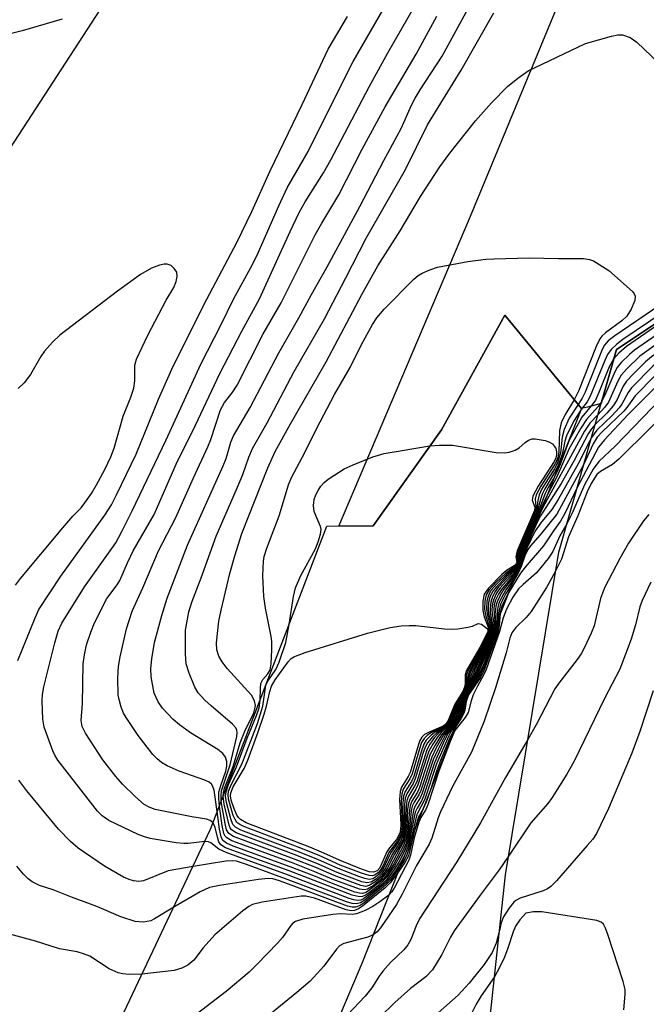
# Model space of a CAD drawing. Units: inches. Extents: x 1321761 to 1327761, y 513447 to 517448.
# Drawn here: x 1326221 to 1326329, y 514383 to 514555 of the extents above; entities that cross this region are included whole.
import ezdxf

# ---------------------------------------------------------------- set-up
doc = ezdxf.new("R2010")
doc.units = ezdxf.units.IN
doc.header["$MEASUREMENT"] = 0
for name, color, linetype in [('BRIDGE-Bridge', 2, 'Continuous'), ('TRANS-Road', 130, 'Continuous'), ('Undefined', 1, 'Continuous')]:
    doc.layers.add(name, color=color, linetype=linetype)

msp = doc.modelspace()

# ---------------------------------------------------------------- linework, layer by layer
at = {"layer": 'BRIDGE-Bridge'}
msp.add_lwpolyline([(1326342.71, 514097.72), (1326365.26, 514012.63), (1326318.17, 514031.86), (1326292.21, 514160.88), (1326290.67, 514272.94), (1326304.97, 514405.78), (1326314.28, 514461.94), (1326324.28, 514497.16), (1326368.22, 514526.39), (1326349.63, 514441.5), (1326333.29, 514340.1), (1326326.14, 514214.62), (1326332.6, 514158.49)], close=True, dxfattribs=at)
msp.add_polyline3d([(1326203.95, 514308.62, 0), (1326253.71, 514413.73, 0), (1326273.95, 514466.41, 0), (1326281.99, 514466.52, 0), (1326293.85, 514483.21, 0), (1326304.87, 514503.12, 0), (1326318.2, 514486.89, 0), (1326280.01, 514390.4, 0), (1326265.72, 514356.56, 0)], dxfattribs=at)
at = {"layer": 'TRANS-Road'}
for points in [[(1326401.72, 514812.83), (1326352.04, 514736), (1326291.47, 514643.51), (1326280.36, 514626.55), (1326244.1, 514571.18), (1326144.33, 514417.7), (1326130.55, 514396.5), (1326117.58, 514376.54)], [(1326469.78, 514798.98), (1326457.47, 514771.07), (1326452.91, 514760.74), (1326433.67, 514716.33), (1326414.72, 514671.81), (1326405.34, 514644.23), (1326371.71, 514545.29), (1326368.22, 514526.39), (1326324.28, 514497.16), (1326321.61, 514487.76), (1326319.25, 514487.14), (1326318.2, 514486.89), (1326304.87, 514503.12), (1326293.85, 514483.21), (1326281.99, 514466.52), (1326276.03, 514466.44), (1326298.92, 514520.37), (1326328.23, 514591.26), (1326360.43, 514669.3), (1326388.69, 514733.25), (1326396.29, 514750.45), (1326416.64, 514791.74)]]:
    msp.add_lwpolyline(points, dxfattribs=at)
at = {"layer": 'Undefined'}
for p, q in [((1326307.64, 514460.22, 410), (1326307.27, 514459.28, 410)), ((1326298.55, 514437.25, 402), (1326298.04, 514435.95, 402)), ((1326287.94, 514410.43, 404), (1326287.45, 514409.19, 404))]:
    msp.add_line(p, q, dxfattribs=at)
for points, elevation in [([(1326252.69, 514411.58), (1326249.81, 514411.25), (1326249.06, 514411.23), (1326247.73, 514411.39), (1326243.19, 514412.14), (1326242.21, 514412.4), (1326241.14, 514412.8), (1326236.02, 514415.23), (1326234.83, 514416.05), (1326234.02, 514416.87), (1326227.16, 514425.76), (1326226.61, 514426.62), (1326226.25, 514427.38), (1326224.75, 514431.5), (1326224.51, 514432.9), (1326224.4, 514436.02), (1326224.46, 514437.14), (1326224.71, 514438.47), (1326226.6, 514446.17), (1326227.2, 514448.15), (1326227.82, 514449.59), (1326231.8, 514455.88), (1326236.56, 514462.58), (1326237.2, 514463.55), (1326238.27, 514465.48), (1326240.08, 514469.08), (1326245.97, 514481.43), (1326252, 514494.63), (1326255.54, 514501.48), (1326257.72, 514505.89), (1326260.99, 514511.95), (1326262.01, 514513.97), (1326265.55, 514522.15), (1326267.02, 514525.3), (1326270.67, 514531.58), (1326274.54, 514539.4), (1326278.53, 514547.24), (1326284.51, 514557.65)], 406), ([(1326254.13, 514414.84), (1326253.63, 514415.25), (1326252.98, 514415.49), (1326250.42, 514415.87), (1326244.08, 514417.18), (1326243.04, 514417.54), (1326242.15, 514418.05), (1326240.65, 514419.35), (1326238.38, 514421.59), (1326237.22, 514422.89), (1326234.95, 514425.8), (1326231.97, 514430.41), (1326231.39, 514431.58), (1326231.19, 514432.65), (1326231.41, 514435.61), (1326231.55, 514442.48), (1326231.75, 514444.08), (1326232.15, 514445.78), (1326232.89, 514447.99), (1326233.54, 514449.62), (1326235.69, 514453.84), (1326237.45, 514456.21), (1326237.94, 514457.01), (1326239.27, 514460.08), (1326240.26, 514462.13), (1326243.91, 514468.47), (1326247.89, 514477.62), (1326250.62, 514483.03), (1326255.33, 514492.98), (1326259.13, 514500.33), (1326262.19, 514505.98), (1326267.53, 514517.69), (1326269.14, 514521), (1326270.18, 514522.84), (1326273.32, 514527.88), (1326274.6, 514530.13), (1326281.29, 514542.85), (1326284.56, 514548.77), (1326289.42, 514557.22)], 408), ([(1326255.23, 514417.69), (1326255.12, 514419.07), (1326255.17, 514420.18), (1326255.47, 514421.32), (1326256.36, 514423.85), (1326256.55, 514424.67), (1326256.55, 514425.5), (1326256.3, 514426.25), (1326255.83, 514426.9), (1326254.98, 514427.58), (1326250.23, 514430.52), (1326248.31, 514431.86), (1326247.21, 514432.84), (1326245.37, 514434.76), (1326244.57, 514435.89), (1326243.92, 514437.37), (1326243.38, 514440.24), (1326243.29, 514441.68), (1326243.47, 514443.39), (1326243.94, 514446.21), (1326245.2, 514450.89), (1326246.14, 514453.9), (1326249.69, 514463.12), (1326255.91, 514476.91), (1326256.39, 514478.22), (1326257.24, 514481.02), (1326257.69, 514482.16), (1326260.6, 514487.1), (1326265.58, 514496.57), (1326269.06, 514502.64), (1326271.27, 514506.74), (1326274, 514511.56), (1326279.67, 514522.05), (1326283.83, 514530.05), (1326286.86, 514535.6), (1326288.66, 514539.65), (1326289.29, 514540.89), (1326290.15, 514542.33), (1326293.97, 514548.15), (1326298.88, 514557.08)], 412), ([(1326220.21, 514443.06), (1326223.2, 514450.5), (1326223.85, 514451.93), (1326227.66, 514457.76), (1326235.34, 514468.32), (1326236.47, 514470.14), (1326237.36, 514471.87), (1326240.74, 514478.93), (1326244.62, 514488.54), (1326247.18, 514494.24), (1326253.03, 514505.9), (1326258.26, 514515.77), (1326260.87, 514521.18), (1326264.07, 514528.22), (1326269.66, 514539.78), (1326274.13, 514549.37), (1326277.5, 514555.04)], 404), ([(1326254.88, 514416.79), (1326254.32, 514420.55), (1326254.12, 514421.19), (1326253.84, 514421.59), (1326253.44, 514421.9), (1326252.72, 514422.28), (1326248.23, 514423.84), (1326246.16, 514424.78), (1326245.19, 514425.33), (1326244.39, 514425.97), (1326243.67, 514426.72), (1326241.11, 514430.03), (1326239.01, 514433.16), (1326238.59, 514433.92), (1326238.18, 514434.95), (1326237.78, 514436.28), (1326237.64, 514437.1), (1326237.59, 514440), (1326237.68, 514442.02), (1326237.99, 514443.74), (1326239.11, 514448.58), (1326240.06, 514451.68), (1326241.92, 514455.7), (1326244.67, 514462.13), (1326247.65, 514467.95), (1326250.72, 514474.84), (1326253.25, 514480.26), (1326253.74, 514481.52), (1326255.45, 514486.69), (1326256.15, 514487.95), (1326257.47, 514489.62), (1326258.32, 514490.98), (1326262.8, 514499.77), (1326265.97, 514505.28), (1326271.91, 514517.1), (1326273.03, 514519.11), (1326276.02, 514524.07), (1326280.08, 514532.02), (1326284.07, 514539.34), (1326289.45, 514548.52), (1326293.03, 514555.12)], 410), ([(1326255.56, 514418.55), (1326255.52, 514419.59), (1326255.61, 514420.38), (1326257.14, 514424.91), (1326258.26, 514429.83), (1326258.34, 514430.48), (1326258.29, 514430.95), (1326258.07, 514431.39), (1326257.53, 514431.99), (1326253.78, 514435.2), (1326252.72, 514436.19), (1326251.55, 514437.48), (1326250.94, 514438.45), (1326249.96, 514440.85), (1326249.46, 514442.5), (1326249.32, 514444.24), (1326249.35, 514448.36), (1326249.91, 514451.54), (1326250.42, 514453.22), (1326252.08, 514457.44), (1326254.68, 514464.68), (1326258.41, 514473.23), (1326259.29, 514475.43), (1326260.36, 514478.45), (1326260.99, 514479.92), (1326263.56, 514484.43), (1326268.22, 514493.32), (1326273.5, 514502.5), (1326277.25, 514509.63), (1326280.74, 514516.5), (1326287.62, 514528.48), (1326291.43, 514536.25), (1326297.28, 514545.71), (1326302.96, 514555.68)], 414), ([(1326227.88, 514554.61), (1326220.95, 514552.6), (1326207.93, 514549.36)], 404), ([(1326255.92, 514419.48), (1326255.95, 514420.04), (1326256.15, 514420.88), (1326257.61, 514424.62), (1326258.87, 514428.75), (1326259.66, 514430.79), (1326261.2, 514433.99), (1326261.43, 514434.67), (1326261.51, 514435.25), (1326261.36, 514436.06), (1326260.82, 514437.06), (1326256.58, 514441.7), (1326255.7, 514442.84), (1326255.13, 514443.82), (1326254.82, 514444.95), (1326254.73, 514446.12), (1326255.14, 514449.92), (1326255.52, 514451.82), (1326257.07, 514458.18), (1326257.92, 514461.27), (1326259.13, 514465.15), (1326263.65, 514476.6), (1326264.93, 514479.44), (1326267.58, 514484.22), (1326273.83, 514495), (1326280.03, 514506.71), (1326282.81, 514511.72), (1326286.7, 514517.8), (1326290.23, 514523.79), (1326293.58, 514528.93), (1326295.3, 514531.33), (1326299.79, 514536.93), (1326302.58, 514540.07), (1326305.37, 514542.89), (1326307.13, 514544.32), (1326308.97, 514545.6), (1326318.93, 514550.38), (1326323.41, 514551.66), (1326324.53, 514551.88), (1326325.36, 514551.86), (1326326.7, 514551.41), (1326327.86, 514550.61), (1326335.44, 514543.33)], 416), ([(1326367.23, 514525.73), (1326364.21, 514521.71), (1326362.71, 514520.22), (1326359.92, 514518.13), (1326356.74, 514515.38), (1326352.44, 514512.46), (1326349.67, 514509.98), (1326346.65, 514507.53), (1326345.89, 514507.05), (1326344.09, 514506.2), (1326343.34, 514505.73), (1326340.83, 514503.22), (1326335.07, 514497.68), (1326334.14, 514496.9), (1326331.54, 514495.01), (1326330.63, 514494.24), (1326326.93, 514490.51), (1326326.32, 514489.7), (1326325.22, 514487.66), (1326324.76, 514487), (1326323.54, 514485.7), (1326320.9, 514483.15), (1326319.93, 514481.85)], 404), ([(1326367.95, 514525.16), (1326366.92, 514523.52), (1326365.55, 514521.58), (1326364.77, 514520.63), (1326364.02, 514519.88), (1326362.79, 514518.79), (1326360.55, 514517.01), (1326357.14, 514513.97), (1326353.95, 514511.6), (1326347.27, 514505.59), (1326344.75, 514503.76), (1326335.98, 514495.25), (1326333.04, 514492.57), (1326326.33, 514485.83), (1326322.22, 514481.44), (1326321.16, 514480.16), (1326317.43, 514473.05)], 400), ([(1326366.08, 514524.96), (1326363.53, 514521.79), (1326362.28, 514520.61), (1326359.4, 514518.51), (1326356.53, 514516.09), (1326351.74, 514512.92), (1326349.1, 514510.63), (1326346.42, 514508.56), (1326345.49, 514508.02), (1326343.17, 514507.03), (1326342.47, 514506.59), (1326340.04, 514504.08), (1326334.67, 514498.96), (1326333.5, 514498.03), (1326330.4, 514495.86), (1326329.35, 514494.99), (1326327.18, 514492.86), (1326326.05, 514491.64), (1326325.49, 514490.81), (1326324.34, 514488.37), (1326323.75, 514487.36), (1326322.6, 514486.06), (1326320.55, 514484.04)], 406), ([(1326364.66, 514524.01), (1326363.23, 514522.3), (1326362.32, 514521.4), (1326361.34, 514520.63), (1326359.02, 514519.01), (1326356.54, 514516.96), (1326351.04, 514513.38), (1326348.65, 514511.37), (1326346.01, 514509.48), (1326345.04, 514508.99), (1326342.55, 514508), (1326341.61, 514507.45), (1326339.36, 514505.07), (1326334.2, 514500.18), (1326328.36, 514496), (1326326.04, 514493.76), (1326325.12, 514492.69), (1326324.55, 514491.68), (1326322.92, 514488.01), (1326322.29, 514487.13), (1326321.05, 514485.79)], 408), ([(1326367.3, 514522.16), (1326365.97, 514520.28), (1326364.9, 514519.16), (1326355.49, 514510.78), (1326352.85, 514508.27), (1326352.19, 514507.5), (1326349.13, 514503.37), (1326346.34, 514500.09), (1326342.29, 514495.7), (1326335.68, 514488.92), (1326324.7, 514478.09), (1326323.62, 514477.18), (1326321.52, 514475.95), (1326320.91, 514475.41), (1326319.88, 514473.86), (1326319.18, 514472.41), (1326317.56, 514468.24), (1326315.97, 514464.6), (1326314.75, 514460.68), (1326313.72, 514458.59)], 396), ([(1326367.61, 514523.61), (1326365.66, 514520.8), (1326364.67, 514519.72), (1326360.86, 514516.45), (1326357.35, 514513.28), (1326354.49, 514510.98), (1326347.7, 514504.73), (1326345.57, 514502.89), (1326340.55, 514498.04), (1326339.32, 514496.77), (1326335.01, 514491.89), (1326330.48, 514487), (1326324.07, 514480.37), (1326321.22, 514477.7), (1326320.25, 514476.34), (1326318.78, 514473.72), (1326316.52, 514468.58), (1326315.66, 514466.83)], 398), ([(1326219.8, 514456.16), (1326220.64, 514457.33), (1326228.03, 514466.16), (1326229.77, 514468.15), (1326231.17, 514469.6), (1326231.86, 514470.48), (1326232.97, 514472.11), (1326233.87, 514473.65), (1326235.29, 514476.27), (1326236.36, 514478.47), (1326236.94, 514480.02), (1326238.52, 514485.57), (1326239.85, 514488.89), (1326240.37, 514490.44), (1326240.55, 514491.73), (1326240.56, 514494.41), (1326240.83, 514495.49), (1326242.78, 514499.63), (1326246.01, 514505.76), (1326247.32, 514507.92), (1326247.75, 514508.99), (1326247.91, 514509.83), (1326247.81, 514510.59), (1326247.4, 514511.23), (1326246.85, 514511.75), (1326246.16, 514512.01), (1326245.64, 514511.99), (1326244.8, 514511.81), (1326243.45, 514511.3), (1326241.51, 514510.18), (1326237.53, 514507.31), (1326227.51, 514499.64), (1326226.2, 514498.44), (1326224.85, 514496.89), (1326224.21, 514495.95), (1326222.37, 514492.79), (1326221.3, 514491.38), (1326220.24, 514490.36)], 402), ([(1326262.32, 514436.15), (1326262.37, 514438.29), (1326262.47, 514439.08), (1326262.77, 514439.77), (1326263.67, 514440.76), (1326264.07, 514441.47), (1326264.25, 514442.52), (1326264.35, 514444.92), (1326264.34, 514446.39), (1326264.24, 514447.26), (1326263.26, 514452.17), (1326262.98, 514454.2), (1326262.78, 514457.79), (1326262.89, 514460.33), (1326263.05, 514461.18), (1326263.47, 514462.59), (1326265.61, 514468.21), (1326267.25, 514473.65), (1326267.8, 514474.89), (1326270.1, 514479.27), (1326272.11, 514483.36), (1326275.26, 514489.31), (1326277.98, 514494.05), (1326279.95, 514498.03), (1326281.84, 514501.51), (1326282.63, 514502.67), (1326283.87, 514504.16), (1326289.06, 514509.38), (1326289.82, 514510.01), (1326290.51, 514510.42), (1326291.81, 514511.01), (1326293.17, 514511.47), (1326298.47, 514512.45), (1326301.58, 514512.84), (1326303.02, 514512.92), (1326309.09, 514513.09), (1326314.22, 514512.99), (1326318.59, 514513), (1326319.58, 514512.83), (1326320.33, 514512.55), (1326322.95, 514510.92), (1326327.07, 514507.27), (1326327.39, 514506.86), (1326327.57, 514506.43), (1326327.51, 514505.7), (1326326.85, 514504.15), (1326326.08, 514502.93), (1326325.23, 514502.15), (1326322.38, 514500.06), (1326321.75, 514499.47), (1326321.4, 514499), (1326320.76, 514497.68), (1326317.7, 514489.94), (1326316.95, 514488.41)], 418), ([(1326340.17, 514507.72), (1326338.55, 514505.92), (1326334.14, 514501.76), (1326332.9, 514500.8), (1326327.41, 514497.02), (1326326.54, 514496.28), (1326325.14, 514494.89), (1326324.41, 514494.01), (1326323.99, 514493.29), (1326322.28, 514489.23), (1326321.69, 514488.05)], 410), ([(1326331.84, 514504.86), (1326324, 514499.56), (1326322.88, 514498.67), (1326322.22, 514497.9), (1326321.8, 514497.14), (1326318.84, 514489.76), (1326318.34, 514488.7), (1326317.61, 514487.6)], 416), ([(1326332.51, 514503.73), (1326325.38, 514498.89), (1326324.34, 514498.11), (1326323.35, 514497.13), (1326322.75, 514496.29), (1326322.26, 514495.25), (1326319.74, 514489.04), (1326319.2, 514488.08), (1326318.13, 514486.71)], 414), ([(1326335.35, 514504.52), (1326333.17, 514502.6), (1326326.04, 514497.7), (1326324.71, 514496.51), (1326323.8, 514495.47)], 412), ([(1326323.8, 514495.47), (1326323.05, 514494.12), (1326321.26, 514489.7), (1326320.63, 514488.36), (1326320.17, 514487.69), (1326318.29, 514485.38), (1326316.06, 514481.39), (1326314.5, 514477.14), (1326313.95, 514475.84), (1326313.46, 514474.91)], 412), ([(1326331.03, 514492.62), (1326327.55, 514489.08), (1326326.12, 514487.09), (1326325.58, 514486.46), (1326321.81, 514482.85), (1326320.96, 514481.92), (1326320.26, 514480.76), (1326318.59, 514477.13)], 402), ([(1326316.95, 514488.41), (1326315.39, 514485.83), (1326314.69, 514484.39), (1326314.4, 514483.07), (1326314.26, 514479.32), (1326314.09, 514478.35), (1326313.69, 514477.4), (1326311.16, 514473.41), (1326310.35, 514471.88), (1326310.17, 514471.15), (1326310.29, 514469.84), (1326310.23, 514469.2), (1326307.27, 514462.26), (1326307.02, 514461.23), (1326307.12, 514460.3), (1326307.07, 514459.97), (1326306.71, 514459.46), (1326305.06, 514458.28), (1326303.36, 514456.67), (1326302.18, 514455.39), (1326301.62, 514454.47), (1326301.38, 514453.38), (1326301.36, 514451.92), (1326301.55, 514450.8), (1326302.21, 514448.83), (1326302.24, 514448.37), (1326302.12, 514447.82), (1326300.63, 514444.75), (1326298.78, 514441.36), (1326298.49, 514440.55), (1326298.29, 514438.9), (1326298.06, 514438.19), (1326296.71, 514435.88), (1326295.78, 514433.68), (1326295.18, 514432.48), (1326294.52, 514431.68), (1326292.67, 514430.54), (1326292, 514430.04), (1326291.23, 514429.24), (1326290.79, 514428.54), (1326290.31, 514427.22), (1326289.03, 514422.9), (1326288.63, 514422.06), (1326287.52, 514420.27), (1326287.25, 514419.5), (1326287.15, 514418.35), (1326287.22, 514414.18), (1326287.13, 514413.38), (1326286.94, 514412.66), (1326286.46, 514411.64), (1326285.02, 514409.58), (1326283.68, 514406.75), (1326283.04, 514405.91), (1326282.4, 514405.37), (1326281.92, 514405.12), (1326281.31, 514405.01), (1326280.55, 514405.14), (1326279.49, 514405.49), (1326275.9, 514406.89), (1326272.47, 514408.43), (1326269.17, 514409.75), (1326258.98, 514413.58), (1326258.03, 514414.09), (1326257.6, 514414.58), (1326257.22, 514415.55), (1326256.47, 514418.36), (1326256.32, 514419.46), (1326256.39, 514420.24), (1326256.81, 514421.52), (1326258.23, 514424.6), (1326260.07, 514429.56), (1326261.72, 514433.53), (1326262.14, 514434.86), (1326262.32, 514436.15)], 418), ([(1326321.69, 514488.05), (1326321.09, 514487.23), (1326319.07, 514484.98), (1326318.09, 514483.47), (1326316.04, 514479.81), (1326313.98, 514475.12), (1326312.28, 514471.93)], 410), ([(1326318.13, 514486.71), (1326316.92, 514484.83), (1326315.68, 514482.29), (1326315.32, 514481.22), (1326314.83, 514478.89), (1326314.04, 514476.76), (1326313.51, 514475.74), (1326311.82, 514472.91), (1326311.44, 514472.13), (1326311.07, 514471.08), (1326310.42, 514468.74), (1326308.42, 514464.19), (1326307.65, 514462.26), (1326307.45, 514461.45), (1326307.41, 514460.27), (1326307.23, 514459.7), (1326306.72, 514458.99), (1326305.06, 514457.57), (1326303.42, 514455.89), (1326302.88, 514455.21), (1326302.35, 514454.24), (1326302.06, 514453.18), (1326302, 514452.08), (1326302.07, 514451.25), (1326302.6, 514449.1), (1326302.61, 514448.42), (1326302.41, 514447.69), (1326300.87, 514444.39), (1326299.32, 514441.33), (1326299.02, 514440.54), (1326298.51, 514438.63), (1326297.18, 514436.18), (1326296.51, 514434.43), (1326296.01, 514433.4), (1326295.06, 514431.95), (1326293.42, 514430.5), (1326292.67, 514429.66), (1326291.84, 514428.51), (1326291.3, 514427.53), (1326289.55, 514421.98), (1326289.19, 514421.21), (1326288.13, 514419.48), (1326287.83, 514418.7), (1326287.71, 514417.59), (1326287.63, 514414.13), (1326287.47, 514413), (1326287.18, 514411.96), (1326286.75, 514411.06), (1326285.68, 514409.39), (1326284.47, 514407), (1326283.9, 514406.1), (1326283.38, 514405.47), (1326282.27, 514404.5), (1326281.31, 514403.92), (1326280.65, 514403.79), (1326279.83, 514403.93), (1326275.18, 514405.67), (1326272, 514407.06), (1326268.15, 514408.56), (1326257.68, 514412.46), (1326256.89, 514412.97), (1326256.5, 514413.62), (1326256.22, 514414.72), (1326255.56, 514418.55)], 414), ([(1326317.61, 514487.6), (1326316.09, 514485.22), (1326315.2, 514483.26), (1326314.87, 514481.91), (1326314.57, 514479.11), (1326313.99, 514477.34), (1326313.5, 514476.43), (1326311.34, 514472.91), (1326310.84, 514471.86), (1326310.61, 514470.88), (1326310.44, 514469.44), (1326310.25, 514468.75), (1326308.17, 514464.05), (1326307.42, 514462.13), (1326307.23, 514461.34), (1326307.27, 514460.21), (1326307.12, 514459.75), (1326306.71, 514459.22), (1326305.17, 514458.03), (1326303.49, 514456.39), (1326302.53, 514455.31), (1326302.02, 514454.43), (1326301.74, 514453.42), (1326301.68, 514452), (1326301.84, 514450.88), (1326302.39, 514449.07), (1326302.43, 514448.39), (1326302.27, 514447.75), (1326300.82, 514444.71), (1326299.05, 514441.35), (1326298.76, 514440.55), (1326298.47, 514438.99), (1326298.24, 514438.3), (1326296.95, 514436.03), (1326296.12, 514434.03), (1326295.46, 514432.73), (1326294.98, 514432.01), (1326294.59, 514431.61), (1326292.97, 514430.44), (1326292.35, 514429.86), (1326291.46, 514428.76), (1326291.04, 514428.02), (1326290.64, 514426.92), (1326289.31, 514422.5), (1326288.95, 514421.71), (1326287.83, 514419.87), (1326287.54, 514419.11), (1326287.43, 514418), (1326287.43, 514414.29), (1326287.3, 514413.2), (1326287.09, 514412.4), (1326286.67, 514411.46), (1326285.34, 514409.47), (1326284.19, 514407.08), (1326283.41, 514405.9), (1326282.56, 514405.1), (1326281.62, 514404.52), (1326280.89, 514404.4), (1326280.04, 514404.58), (1326275.7, 514406.22), (1326272.17, 514407.77), (1326268.24, 514409.32), (1326258.13, 514413.11), (1326257.36, 514413.62), (1326257.11, 514413.97), (1326256.91, 514414.44), (1326256.07, 514418.11), (1326255.92, 514419.48)], 416), ([(1326321.05, 514485.79), (1326319.68, 514484.36), (1326318.72, 514482.97), (1326311.82, 514470.33), (1326310.91, 514468.48)], 408), ([(1326320.55, 514484.04), (1326319.97, 514483.36), (1326319.36, 514482.47), (1326316.97, 514477.86), (1326314.68, 514473.87), (1326311.08, 514468.25), (1326310.61, 514467.36), (1326309.29, 514464.39)], 406), ([(1326291.86, 514480.41), (1326293.52, 514480.54), (1326295.81, 514480.5), (1326303.37, 514479.27), (1326304.84, 514479.16), (1326305.66, 514479.29), (1326306.7, 514479.64), (1326307.4, 514480.06), (1326308.4, 514480.99), (1326308.98, 514481.42), (1326309.62, 514481.62), (1326310.18, 514481.63), (1326311.92, 514481.36), (1326312.56, 514481.12), (1326313.15, 514480.75), (1326313.55, 514480.31), (1326313.74, 514479.92), (1326313.89, 514479.36), (1326313.89, 514478.86), (1326313.75, 514478.3), (1326313.44, 514477.67), (1326310.69, 514473.4), (1326309.74, 514471.65), (1326309.61, 514470.95), (1326310.09, 514469.76), (1326310.05, 514469.15), (1326307.03, 514462.13), (1326306.79, 514461.11), (1326306.96, 514460.19), (1326306.88, 514459.9), (1326306.5, 514459.52), (1326305.17, 514458.71), (1326304.29, 514457.96), (1326302.02, 514455.68), (1326301.29, 514454.63), (1326301.04, 514453.42), (1326301.05, 514451.76), (1326301.26, 514450.68), (1326301.98, 514448.86), (1326302.04, 514448.36), (1326301.89, 514447.67), (1326300.59, 514445.05), (1326298.48, 514441.33), (1326298.23, 514440.57), (1326298.16, 514439.08), (1326297.98, 514438.3), (1326296.47, 514435.73), (1326295.34, 514433.05), (1326294.96, 514432.32), (1326294.64, 514431.91), (1326294.23, 514431.58), (1326292.03, 514430.47), (1326291.37, 514430.03), (1326290.83, 514429.49), (1326290.41, 514428.79), (1326290.02, 514427.7), (1326288.77, 514423.38), (1326288.37, 514422.52), (1326287.22, 514420.67), (1326286.95, 514419.91), (1326286.87, 514418.48), (1326287.02, 514414.35), (1326286.95, 514413.55), (1326286.77, 514412.86), (1326286.2, 514411.73), (1326284.69, 514409.69), (1326283.67, 514407.33), (1326283.31, 514406.7), (1326282.87, 514406.16), (1326282.22, 514405.73), (1326281.8, 514405.63), (1326281.3, 514405.66), (1326279.94, 514406.07), (1326276.26, 514407.5), (1326272.6, 514409.16), (1326269.23, 514410.52), (1326259.48, 514414.21), (1326258.78, 514414.55), (1326258.28, 514414.92), (1326257.96, 514415.41), (1326257.66, 514416.14), (1326256.8, 514418.97), (1326256.74, 514419.69), (1326256.84, 514420.36), (1326257.32, 514421.55), (1326259.12, 514425.03), (1326261.86, 514432.13), (1326262.82, 514435.14), (1326263.34, 514438.77), (1326263.66, 514439.47), (1326265.07, 514441.51), (1326265.66, 514442.81), (1326266.78, 514446.23), (1326267.38, 514449.31)], 420), ([(1326319.93, 514481.85), (1326317.66, 514477.26), (1326314.16, 514471.08), (1326313.04, 514469.33), (1326311.06, 514466.98), (1326310.09, 514465.51), (1326308.7, 514462.59), (1326307.53, 514459.16), (1326307.02, 514458.13), (1326306.49, 514457.3)], 404), ([(1326267.38, 514449.31), (1326268.11, 514454.23), (1326268.45, 514455.74), (1326269.4, 514457.83), (1326271.88, 514462.37), (1326272.42, 514463.69), (1326272.84, 514465.04), (1326272.93, 514465.84), (1326272.83, 514466.38), (1326271.73, 514468.96), (1326271.6, 514470.01), (1326271.74, 514471.09), (1326271.99, 514471.89), (1326272.39, 514472.66), (1326272.9, 514473.38), (1326273.49, 514474.05), (1326274.15, 514474.6), (1326276.93, 514476.4), (1326278.48, 514477.13), (1326281.95, 514478.52), (1326283.9, 514479.06), (1326291.86, 514480.41)], 420), ([(1326318.59, 514477.13), (1326313.92, 514468.51), (1326311.02, 514464.93), (1326309.36, 514463.04), (1326308.88, 514462.35), (1326308.37, 514461.3), (1326307.7, 514459.41), (1326307.17, 514458.17), (1326306.14, 514456.43)], 402), ([(1326313.46, 514474.91), (1326312.43, 514473.15), (1326311.91, 514472.11), (1326310.5, 514468.47), (1326308.23, 514463.32), (1326307.71, 514461.8), (1326307.55, 514460.33), (1326307.32, 514459.6), (1326306.69, 514458.7), (1326304.96, 514457.1), (1326303.75, 514455.81), (1326303.24, 514455.12), (1326302.75, 514454.21), (1326302.42, 514453.22), (1326302.32, 514452.15), (1326302.36, 514451.34), (1326302.81, 514449.04), (1326302.8, 514448.49), (1326302.63, 514447.82), (1326299.62, 514441.36), (1326298.67, 514438.64), (1326297.41, 514436.32), (1326296.78, 514434.58), (1326296.3, 514433.55), (1326295.35, 514432.11), (1326293.82, 514430.55), (1326293.29, 514429.91), (1326292.35, 514428.51), (1326291.67, 514427.28), (1326291.25, 514426.17), (1326289.78, 514421.47), (1326289.43, 514420.71), (1326288.4, 514419.01), (1326288.13, 514418.29), (1326287.98, 514417.17), (1326287.83, 514413.97), (1326287.57, 514412.5), (1326287.28, 514411.58), (1326284.86, 514407.1), (1326284.09, 514405.91), (1326283.33, 514405.05), (1326281.97, 514403.91), (1326281, 514403.32), (1326280.48, 514403.18), (1326279.59, 514403.29), (1326274.83, 514405.06), (1326271.82, 514406.35), (1326267.76, 514407.92), (1326257.4, 514411.72), (1326256.52, 514412.23), (1326256.25, 514412.54), (1326256.02, 514413.01), (1326255.72, 514414.38), (1326255.23, 514417.69)], 412), ([(1326317.43, 514473.05), (1326315.39, 514468.77), (1326314.55, 514467.29), (1326313.35, 514465.64), (1326311.62, 514463), (1326308.41, 514459.29), (1326307.61, 514458.24), (1326305.51, 514454.83)], 400), ([(1326312.28, 514471.93), (1326311.53, 514470.39), (1326308.36, 514463.16), (1326307.93, 514461.91), (1326307.64, 514460.22)], 410), ([(1326310.91, 514468.48), (1326308.56, 514463.21), (1326308.16, 514462.09), (1326307.89, 514460.86)], 408), ([(1326329.94, 514468.47), (1326329.01, 514467.39), (1326326.42, 514463.49), (1326324.89, 514460.84), (1326322.21, 514455.73), (1326321.55, 514453.83), (1326320.4, 514449.08), (1326319.9, 514447.8), (1326318.7, 514445.21), (1326318.14, 514444.21), (1326317.48, 514443.27), (1326314.25, 514439.11), (1326313.59, 514438.14), (1326310.33, 514431.87), (1326308.87, 514429.33)], 394), ([(1326315.66, 514466.83), (1326314.47, 514464.76), (1326313.23, 514462.01), (1326312.44, 514460.79), (1326310.41, 514458.33), (1326308.06, 514456.32), (1326307.28, 514455.53), (1326306.3, 514454.09), (1326305.17, 514452.01), (1326304.59, 514450.5), (1326303.93, 514448.13), (1326301.61, 514441.51), (1326301.2, 514440.54), (1326300.11, 514438.62), (1326299.39, 514437.09), (1326299, 514436.04), (1326298.49, 514434.04), (1326297.96, 514433.14), (1326296.21, 514430.88), (1326295.35, 514429), (1326293.41, 514423.84), (1326291.47, 514417.95), (1326291.12, 514417.18), (1326290.29, 514415.78), (1326289.94, 514414.96), (1326289.13, 514412.22), (1326288.46, 514409.23), (1326288.16, 514408.34), (1326285.64, 514403.47), (1326285.19, 514402.77), (1326284.71, 514402.27)], 398), ([(1326309.29, 514464.39), (1326308.58, 514462.77), (1326308.2, 514461.63)], 406), ([(1326308.2, 514461.63), (1326307.68, 514459.73), (1326307.21, 514458.72), (1326306.76, 514457.98)], 406), ([(1326307.89, 514460.86), (1326307.6, 514459.77), (1326307, 514458.6)], 408), ([(1326307.27, 514459.28), (1326306.68, 514458.44), (1326305.07, 514456.83), (1326304.08, 514455.71), (1326303.45, 514454.76), (1326302.96, 514453.76), (1326302.73, 514452.99), (1326302.63, 514451.96), (1326302.69, 514451.18), (1326302.97, 514449.62), (1326302.94, 514448.35)], 410), ([(1326313.72, 514458.59), (1326312.13, 514455.77), (1326309.44, 514451.6), (1326308.59, 514450.58), (1326306.77, 514448.84), (1326306.12, 514447.89), (1326305.77, 514446.94), (1326305.09, 514444.39), (1326303.28, 514438.33), (1326301.3, 514432.54), (1326299.06, 514427.16), (1326295.8, 514421.15), (1326293.7, 514416.75), (1326293.28, 514415.72), (1326292.16, 514412.2), (1326291.74, 514411.13), (1326289.52, 514407.42), (1326287.02, 514402.45), (1326286.04, 514400.66), (1326283.26, 514396.56), (1326282.66, 514395.91), (1326281.98, 514395.38)], 396), ([(1326307, 514458.6), (1326304.4, 514455.6), (1326303.78, 514454.6), (1326303.28, 514453.55), (1326303.04, 514452.77), (1326302.95, 514452.03), (1326303.16, 514449.92), (1326303.18, 514448.95)], 408), ([(1326306.76, 514457.98), (1326304.73, 514455.49), (1326304.03, 514454.29), (1326303.56, 514453.29), (1326303.33, 514452.5), (1326303.26, 514451.92), (1326303.38, 514449.45)], 406), ([(1326306.49, 514457.3), (1326305.05, 514455.36), (1326303.86, 514453.08), (1326303.58, 514452), (1326303.58, 514449.96)], 404), ([(1326306.14, 514456.43), (1326305.06, 514454.71), (1326304.15, 514452.88), (1326303.87, 514451.81), (1326303.8, 514450.52)], 402), ([(1326330.25, 514456.72), (1326328.77, 514453.49), (1326328.39, 514452.38), (1326327.6, 514449.3), (1326326.84, 514446.79), (1326324.86, 514441.59), (1326322.23, 514436.44), (1326316.94, 514425.55), (1326315.64, 514423.28), (1326313.14, 514419.24), (1326312.35, 514418.2), (1326309.41, 514414.86), (1326305.51, 514409.05)], 392), ([(1326305.51, 514454.83), (1326304.42, 514452.68), (1326304.18, 514451.9), (1326304.08, 514451.22)], 400), ([(1326304.08, 514451.22), (1326303.91, 514449.18), (1326303.72, 514448.13), (1326301.24, 514441.26), (1326300.66, 514440.1), (1326298.59, 514437.09), (1326298.15, 514435.95), (1326297.91, 514434.41), (1326297.76, 514433.9), (1326297.25, 514432.91), (1326296.21, 514431.33)], 400), ([(1326303.8, 514450.52), (1326303.71, 514448.92), (1326303.54, 514448.07), (1326301.27, 514442.01), (1326300.41, 514440.11), (1326298.55, 514437.25)], 402), ([(1326303.58, 514449.96), (1326303.53, 514448.88), (1326303.38, 514448.07), (1326301.09, 514442.23), (1326300.06, 514439.92), (1326298.8, 514437.87)], 404), ([(1326303.38, 514449.45), (1326303.32, 514448.56), (1326303.06, 514447.63), (1326299.88, 514440.04), (1326299.05, 514438.51)], 406), ([(1326303.18, 514448.95), (1326303.1, 514448.27), (1326302.93, 514447.74), (1326300.2, 514441.42)], 408), ([(1326302.33, 514446.8), (1326299.77, 514441.07), (1326299, 514439.03), (1326297.63, 514436.46), (1326297.04, 514434.73), (1326296.59, 514433.71), (1326295.72, 514432.34), (1326293.84, 514430.14), (1326292.75, 514428.36), (1326291.92, 514426.78), (1326290.02, 514420.96), (1326289.67, 514420.2), (1326288.7, 514418.61), (1326288.42, 514417.88), (1326288.28, 514417.03), (1326287.99, 514413.59), (1326287.66, 514411.98), (1326287.23, 514410.81), (1326285.57, 514407.73), (1326284.28, 514405.72), (1326283.71, 514405.04), (1326283.05, 514404.44), (1326281.19, 514402.99), (1326280.7, 514402.72), (1326280.12, 514402.57), (1326279.62, 514402.6), (1326278.81, 514402.81), (1326274.74, 514404.34), (1326271.65, 514405.64), (1326267.52, 514407.22), (1326257.61, 514410.81), (1326256.5, 514411.29), (1326255.85, 514411.79), (1326255.54, 514412.4), (1326255.26, 514413.75), (1326254.88, 514416.79)], 410), ([(1326302.94, 514448.35), (1326302.78, 514447.78), (1326302.33, 514446.8)], 410), ([(1326300.2, 514441.42), (1326299.25, 514439.16), (1326297.84, 514436.6), (1326297.21, 514434.62), (1326296.76, 514433.61), (1326296.02, 514432.43), (1326294.71, 514430.87), (1326294.22, 514430.17), (1326292.94, 514427.87), (1326292.17, 514426.29), (1326290.26, 514420.45), (1326289.91, 514419.7), (1326289.12, 514418.44), (1326288.79, 514417.74), (1326288.59, 514416.91), (1326288.35, 514414.56), (1326288.02, 514412.58), (1326287.7, 514411.32), (1326287.2, 514410.09), (1326285.71, 514407.37), (1326284.26, 514405.26), (1326282.76, 514403.84), (1326281.36, 514402.72), (1326280.64, 514402.25), (1326280.13, 514402.03), (1326279.63, 514401.96), (1326278.34, 514402.24), (1326267.39, 514406.47), (1326256.31, 514410.51), (1326255.49, 514411.03), (1326255.13, 514411.56), (1326254.89, 514412.34), (1326254.52, 514414.01), (1326254.13, 514414.84)], 408), ([(1326299.05, 514438.51), (1326298.05, 514436.73), (1326297.38, 514434.5), (1326297.06, 514433.75), (1326296.21, 514432.35), (1326294.58, 514430.21), (1326293.26, 514427.64), (1326292.42, 514425.79), (1326290.52, 514419.99), (1326290.15, 514419.2), (1326289.3, 514417.81), (1326289, 514417.06), (1326288.53, 514414.13), (1326288.07, 514411.8), (1326287.61, 514410.32), (1326287.1, 514409.22), (1326286.45, 514408.01), (1326285.65, 514406.74), (1326284.24, 514404.83), (1326282.45, 514403.25), (1326280.33, 514401.65), (1326279.83, 514401.42), (1326279.26, 514401.35), (1326278.61, 514401.45), (1326277.82, 514401.69), (1326267.08, 514405.8), (1326256.4, 514409.67), (1326255.16, 514410.25), (1326253.75, 514411.38), (1326253.35, 514411.52), (1326252.69, 514411.58)], 406), ([(1326298.8, 514437.87), (1326298.14, 514436.63), (1326297.76, 514435.24)], 404), ([(1326330.67, 514437.81), (1326328.34, 514430.7), (1326326.95, 514426.95), (1326322.92, 514417.31), (1326320.81, 514413.01), (1326320.16, 514412.03), (1326319.22, 514410.9), (1326313.88, 514404.73), (1326312.9, 514403.77), (1326312.31, 514403.36), (1326311.57, 514403.02), (1326307.54, 514401.73), (1326306.81, 514401.35), (1326306.43, 514401.03), (1326305.55, 514399.93), (1326304.65, 514398.47), (1326304.22, 514397.43), (1326303.93, 514396.12)], 390), ([(1326298.04, 514435.95), (1326297.6, 514434), (1326297.22, 514433.24), (1326296.54, 514432.16)], 402), ([(1326297.76, 514435.24), (1326297.45, 514434.14), (1326296.89, 514433.06)], 404), ([(1326296.89, 514433.06), (1326294.94, 514430.24), (1326294.17, 514428.71), (1326292.67, 514425.3), (1326290.75, 514419.48), (1326290.39, 514418.69), (1326289.61, 514417.42), (1326289.29, 514416.69), (1326288.37, 514412.1), (1326287.94, 514410.43)], 404), ([(1326296.54, 514432.16), (1326295.55, 514430.76), (1326295.13, 514429.99), (1326293.02, 514425.09), (1326290.99, 514418.97), (1326289.58, 514416.29), (1326288.6, 514412.1)], 402), ([(1326296.21, 514431.33), (1326295.35, 514429.77), (1326293.69, 514425.69), (1326292.99, 514423.82), (1326291.95, 514420.57)], 400), ([(1326308.87, 514429.33), (1326305, 514422.75), (1326300.63, 514414.82), (1326296.56, 514408.04), (1326290.02, 514398.17), (1326289.44, 514396.96), (1326288.55, 514394.56), (1326288, 514393.62), (1326287.32, 514392.77), (1326284.97, 514390.53), (1326283.67, 514389.07), (1326283.01, 514388.17), (1326281.78, 514386.13), (1326280.59, 514384.72), (1326277.53, 514381.47), (1326275.59, 514379.94)], 394), ([(1326250.65, 514407.27), (1326246.35, 514406.48), (1326242.02, 514404.78), (1326241.25, 514404.65), (1326240.3, 514404.73), (1326239.54, 514404.97), (1326238.56, 514405.42), (1326235.23, 514407.33), (1326230.66, 514410.45), (1326229.32, 514411.58), (1326227.28, 514413.74), (1326221.75, 514420.43), (1326220.33, 514422.27)], 404), ([(1326291.95, 514420.57), (1326291.23, 514418.46), (1326290.66, 514417.3)], 400), ([(1326290.66, 514417.3), (1326289.87, 514415.91), (1326289.25, 514413.75)], 400), ([(1326289.25, 514413.75), (1326288.1, 514409.11), (1326287.51, 514407.95), (1326286.21, 514406.08)], 400), ([(1326288.6, 514412.1), (1326288.22, 514410.5), (1326287.84, 514409.3), (1326287.35, 514408.3), (1326286.67, 514407.23)], 402), ([(1326287.45, 514409.19), (1326286.9, 514408.15), (1326285.96, 514406.69), (1326284.96, 514405.28), (1326284.2, 514404.4), (1326280.51, 514401.37), (1326279.77, 514400.92), (1326279.07, 514400.74), (1326278.35, 514400.82), (1326277.36, 514401.12), (1326266.74, 514405.13), (1326259.96, 514407.6), (1326258.21, 514408.15), (1326257.46, 514408.25), (1326256.35, 514408.18), (1326250.65, 514407.27)], 404), ([(1326305.51, 514409.05), (1326303.92, 514406.69), (1326300.58, 514402.26), (1326296.08, 514396.05), (1326295.41, 514394.97), (1326293.92, 514391.95), (1326292.28, 514389.28), (1326291.13, 514388.08), (1326288.49, 514386.03), (1326285.74, 514383.59), (1326283.12, 514381.03), (1326282.28, 514379.99), (1326280.52, 514377.46), (1326276.72, 514372.81), (1326271.53, 514366.76), (1326268.94, 514364.19)], 392), ([(1326247.3, 514400.2), (1326243.98, 514398.16), (1326243.33, 514397.83), (1326242.03, 514397.59), (1326240.58, 514397.69), (1326238.08, 514398.5), (1326233.92, 514400.3), (1326229.51, 514401.89), (1326226.34, 514403.17), (1326223.98, 514403.95), (1326222.68, 514404.57), (1326221.97, 514405.08), (1326221.15, 514405.93), (1326219.99, 514407.31)], 402), ([(1326286.21, 514406.08), (1326284.94, 514404.39), (1326284.09, 514403.56), (1326280.13, 514400.35), (1326279.41, 514399.86), (1326278.73, 514399.57), (1326278.15, 514399.52), (1326277.28, 514399.7), (1326271.76, 514401.75), (1326270.29, 514402.09), (1326269.46, 514402.07), (1326267.96, 514401.88), (1326262.69, 514401.05), (1326260.98, 514400.65), (1326260.35, 514400.32), (1326259.31, 514399.55), (1326254.47, 514395.36), (1326252.4, 514393.08), (1326250.81, 514390.96), (1326249.75, 514390.09), (1326248.7, 514389.56), (1326247.35, 514389.19), (1326241.77, 514388.51)], 400), ([(1326286.67, 514407.23), (1326284.94, 514404.82), (1326284.15, 514403.98), (1326280.44, 514400.95), (1326279.72, 514400.46), (1326278.97, 514400.16), (1326278.33, 514400.15), (1326277.52, 514400.34), (1326265.67, 514404.75), (1326264.51, 514405.09), (1326263.75, 514405.17), (1326262.05, 514405.01), (1326255.25, 514403.94), (1326253.52, 514403.58), (1326251.89, 514402.84), (1326247.3, 514400.2)], 402), ([(1326284.71, 514402.27), (1326283.16, 514401.1), (1326281.91, 514400.29), (1326280.58, 514399.62), (1326279.09, 514399.04), (1326278.31, 514398.88), (1326276.32, 514399), (1326274.95, 514398.88), (1326269.77, 514398.1), (1326268.47, 514397.71), (1326268.02, 514397.4), (1326267.64, 514397), (1326266.21, 514394.92), (1326265.36, 514393.9), (1326261.82, 514390.25), (1326260.39, 514388.9), (1326256.43, 514385.49), (1326247.98, 514379.02), (1326244.46, 514375.95), (1326243.33, 514375.08), (1326242.34, 514374.61), (1326240.61, 514374.44), (1326238.24, 514374.48), (1326235.35, 514374.96)], 398), ([(1326308.56, 514399.11), (1326307.5, 514397.99), (1326306.74, 514396.85), (1326306.32, 514395.88), (1326305.38, 514393.02), (1326304.8, 514391.51), (1326303.94, 514389.66), (1326303.06, 514388.09)], 388), ([(1326325.57, 514382.35), (1326325.8, 514385.06), (1326325.79, 514385.85), (1326325.46, 514387.26), (1326322.81, 514395.44), (1326322.42, 514396.53), (1326322.02, 514397.24), (1326321.64, 514397.56), (1326320.89, 514397.85), (1326311.33, 514399.38), (1326309.88, 514399.36), (1326308.56, 514399.11)], 388), ([(1326241.77, 514388.51), (1326239.57, 514388.47), (1326238.43, 514388.57), (1326237.61, 514388.74), (1326236.09, 514389.47), (1326232.68, 514391.63), (1326231.61, 514392.09), (1326230.48, 514392.41), (1326227.45, 514392.95), (1326223.27, 514394.28), (1326215.56, 514396.37)], 400), ([(1326303.93, 514396.12), (1326303.36, 514393.9), (1326302.69, 514392.31), (1326301.27, 514390.2), (1326298.68, 514386.94), (1326296.77, 514384.87), (1326288.83, 514377.84), (1326286.57, 514375.26), (1326285.55, 514374.22), (1326284.64, 514373.56), (1326282.55, 514372.4), (1326281.33, 514371.26), (1326280.04, 514369.67), (1326276.97, 514365.3), (1326274.47, 514361.64), (1326272.95, 514359.26), (1326267.94, 514353.06), (1326265.11, 514348.84), (1326263.73, 514346.95), (1326262.09, 514344.87), (1326259.19, 514341.53), (1326256.68, 514338.94)], 390), ([(1326281.98, 514395.38), (1326281.03, 514394.95), (1326276.86, 514393.85), (1326276.14, 514393.46), (1326275.63, 514392.9), (1326273.4, 514389.92), (1326271.02, 514387.32), (1326268.73, 514385.31), (1326259.62, 514377.92)], 396), ([(1326303.06, 514388.09), (1326300.74, 514384.73), (1326299.89, 514383.3), (1326299.15, 514381.8)], 388)]:
    msp.add_lwpolyline(points, dxfattribs=dict(at, elevation=elevation))
at = {"layer": 'Undefined', "elevation": 422}
msp.add_lwpolyline([(1326282.03, 514406.25), (1326281.27, 514406.35), (1326279.67, 514406.91), (1326276.52, 514408.15), (1326273.01, 514409.77), (1326270.98, 514410.61), (1326259.89, 514414.87), (1326258.89, 514415.43), (1326258.56, 514415.78), (1326258.3, 514416.2), (1326257.76, 514417.46), (1326257.31, 514418.77), (1326257.18, 514419.56), (1326257.23, 514420.08), (1326257.63, 514421.08), (1326259.56, 514424.29), (1326260.2, 514425.77), (1326262.01, 514430.69), (1326263.04, 514433.74), (1326263.45, 514435.15), (1326263.99, 514437.7), (1326264.28, 514438.59), (1326264.93, 514439.69), (1326267.18, 514442.87), (1326267.73, 514443.44), (1326268.21, 514443.74), (1326270.13, 514444.46), (1326280.98, 514447.84), (1326284.94, 514448.83), (1326286.88, 514449.12), (1326288.24, 514449.19), (1326289.39, 514449.14), (1326294.37, 514448.61), (1326295.55, 514448.54), (1326296.73, 514448.61), (1326298.47, 514448.86), (1326299.26, 514449.06), (1326300.22, 514449.53), (1326300.84, 514449.37), (1326301.59, 514448.84), (1326301.92, 514448.5), (1326301.91, 514448.14), (1326300.52, 514445.32), (1326298.2, 514441.35), (1326297.96, 514440.58), (1326297.99, 514439.03), (1326297.89, 514438.41), (1326297.55, 514437.69), (1326296.17, 514435.47), (1326295.02, 514432.63), (1326294.57, 514431.96), (1326294.13, 514431.63), (1326291.7, 514430.61), (1326290.94, 514430.22), (1326290.43, 514429.76), (1326290.04, 514429.07), (1326288.42, 514423.62), (1326288.06, 514422.89), (1326286.92, 514421.07), (1326286.66, 514420.32), (1326286.59, 514418.91), (1326286.82, 514414.53), (1326286.76, 514413.67), (1326286.6, 514413.05), (1326286.03, 514411.94), (1326284.82, 514410.47), (1326284.37, 514409.79), (1326283.15, 514407.01), (1326282.68, 514406.49)], close=True, dxfattribs=at)

doc.saveas('drawing.dxf')
